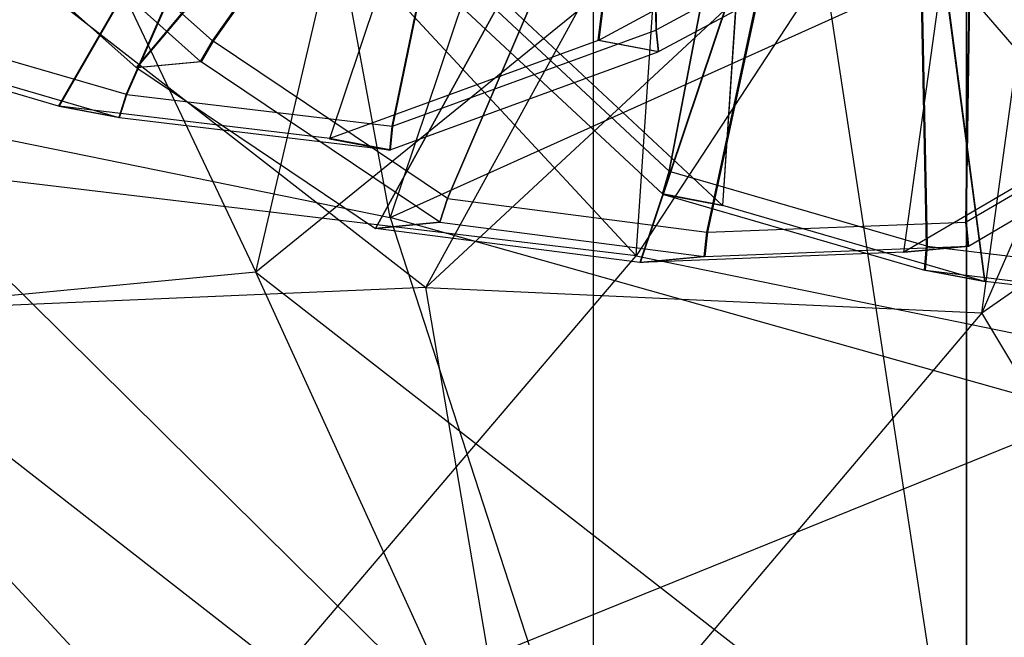
# Model space of a CAD drawing. Extents: x -3050 to 3050, y -1886 to 1880.
# Drawn here: x -1110 to -1100, y -281 to -274 of the extents above; entities that cross this region are included whole.
import ezdxf

# ---------------------------------------------------------------- set-up
doc = ezdxf.new("R2010")
doc.units = 0

msp = doc.modelspace()

# ---------------------------------------------------------------- linework, layer by layer
at = {"color": 0}
for p, q in [((-1100, 400.002755, -699.999804), (-1100, -399.997245, -699.999804)), ((-1100, -399.997245, -799.999853), (-1100, 400.002755, -799.999853)), ((-1100, -399.997245, -700.000098), (-1100, 400.002755, -700.000098)), ((-1100, -399.997245, -409.80313), (-1100, 400.002755, -409.80313)), ((-1104.062806, -395.934439, -383.712759), (-1104.062806, 395.939949, -383.712759)), ((-1107.738973, -276.755798, 573.110187), (-1105.005612, -265.111407, 571.379324)), ((-1112.432275, -266.849418, 570.091702), (-1107.738973, -276.755798, 573.110187)), ((-1096.031335, -268.428889, 592.813505), (-1099.831417, -277.198533, 593.90602)), ((-1106.27566, -276.161176, 1232.789479), (-1107.550612, -269.239477, 1239.347334)), ((-1104.011254, -274.231684, 1230.023629), (-1103.450458, -269.761039, 1233.890459)), ((-1103.440256, -269.756438, 1233.883653), (-1104.004114, -274.228463, 1230.018866)), ((-1105.235879, -269.984051, 587.758221), (-1109.041665, -274.526703, 588.124053)), ((-1104.180686, -269.92771, 1236.793717), (-1106.27566, -276.161176, 1232.789479)), ((-1109.035429, -274.531557, 588.1287), (-1105.226969, -269.990987, 587.76486)), ((-1103.597971, -276.578863, 1249.461134), (-1103.157706, -270.072045, 1245.368896)), ((-1109.886028, -274.945819, 1234.210709), (-1107.161578, -270.210289, 1236.535714)), ((-1107.151273, -270.212389, 1236.527906), (-1109.878816, -274.947289, 1234.205244)), ((-1105.886972, -276.922782, 589.053929), (-1102.245047, -270.281751, 587.671168)), ((-1106.934071, -275.300929, 1232.008071), (-1105.29395, -270.435439, 1235.142095)), ((-1098.904123, -270.433887, 590.348126), (-1105.886972, -276.922782, 589.053929)), ((-1099.831417, -277.198533, 593.90602), (-1098.904123, -270.433887, 590.348126)), ((-1099.787781, -270.760278, 1242.815279), (-1103.597971, -276.578863, 1249.461134)), ((-1102.317403, -270.946706, 1247.028515), (-1102.655423, -276.028158, 1250.230342)), ((-1102.654256, -276.028831, 1250.229397), (-1102.316665, -270.947131, 1247.027919)), ((-1103.587413, -271.092876, 588.999929), (-1106.435952, -276.278576, 590.086873)), ((-1106.434707, -276.279058, 590.087837), (-1103.586627, -271.09318, 589.000539)), ((-1100.680527, -276.539027, 594.698606), (-1099.951617, -271.257407, 591.913237)), ((-1101.772078, -271.32719, 590.44288), (-1103.557782, -276.650075, 592.374635)), ((-1103.550632, -276.650398, 592.380364), (-1101.761863, -271.327651, 590.451065)), ((-1100.517461, -271.46952, 1245.643118), (-1099.801659, -276.857066, 1248.033829)), ((-1099.794447, -276.858536, 1248.028364), (-1100.507156, -271.47162, 1245.635311)), ((-1103.412919, -271.517012, 1232.758113), (-1103.384219, -274.117799, 1231.040665)), ((-1103.376924, -274.114509, 1231.035798), (-1103.403888, -271.512938, 1232.752088)), ((-1108.20864, -274.234882, 587.310779), (-1106.421014, -271.694214, 587.563658)), ((-1106.413126, -271.700354, 587.569536), (-1108.202268, -274.239841, 587.315527)), ((-1108.130081, -271.690999, 1253.443259), (-1103.597971, -276.578863, 1249.461134)), ((-1101.780917, -271.917927, 573.453279), (-1107.738973, -276.755798, 573.110187)), ((-1100.141353, -282.67071, 578.771512), (-1101.780917, -271.917927, 573.453279)), ((-1110.574807, -272.122143, 585.568362), (-1108.20864, -274.234882, 587.310779)), ((-1107.950778, -272.067475, 1235.992504), (-1109.148978, -274.818466, 1235.149347)), ((-1109.141609, -274.819968, 1235.143764), (-1107.941655, -272.069334, 1235.985592)), ((-1110.752738, -272.306905, 585.477994), (-1108.341292, -274.460072, 587.253754)), ((-1105.670464, -272.342086, 1234.29098), (-1106.254238, -275.166718, 1232.9894)), ((-1106.254223, -275.167724, 1232.989249), (-1105.670452, -272.342878, 1234.290861)), ((-1106.252156, -275.166968, 1232.987846), (-1105.668825, -272.342283, 1234.289757)), ((-1106.250089, -275.166212, 1232.986443), (-1105.667198, -272.341688, 1234.288652)), ((-1105.667186, -272.34248, 1234.288533), (-1106.250073, -275.167218, 1232.986292)), ((-1109.041665, -274.526703, 588.124053), (-1111.45485, -272.371983, 586.347013)), ((-1100.613392, -272.623417, 1229.225886), (-1103.376924, -274.114509, 1231.035798)), ((-1104.004114, -274.228463, 1230.018866), (-1101.187699, -272.708838, 1228.17432)), ((-1111.16846, -272.811029, 585.118457), (-1105.886972, -276.922782, 589.053929)), ((-1100.53222, -272.833068, 1229.072816), (-1103.348634, -274.352694, 1230.917362)), ((-1103.236756, -275.656346, 1249.247119), (-1102.698382, -272.840617, 1247.906761)), ((-1102.69748, -272.841137, 1247.906031), (-1103.23561, -275.657006, 1249.246192)), ((-1105.6516, -275.954057, 589.236933), (-1104.406781, -273.048749, 589.080905)), ((-1104.40582, -273.04912, 589.08165), (-1105.650379, -275.954529, 589.237879)), ((-1100.005982, -276.209709, 593.760666), (-1099.962666, -273.249993, 592.641895)), ((-1099.962497, -273.250772, 592.641972), (-1100.005767, -276.210699, 593.760763)), ((-1100.003952, -276.209631, 593.762306), (-1099.961068, -273.249931, 592.643186)), ((-1099.95964, -273.24909, 592.6444), (-1100.002137, -276.208562, 593.763848)), ((-1100.001922, -276.209552, 593.763945), (-1099.959471, -273.249869, 592.644476)), ((-1102.827472, -276.318581, 591.481739), (-1102.185334, -273.335481, 590.84666)), ((-1102.17629, -273.33589, 590.853907), (-1102.820167, -276.318911, 591.487593)), ((-1106.27566, -276.161176, 1232.789479), (-1100.228194, -273.433957, 1228.754755)), ((-1100.436575, -276.46969, 1247.091849), (-1100.495771, -273.48039, 1246.211434)), ((-1100.486648, -273.48225, 1246.204522), (-1100.429206, -276.471192, 1247.086265)), ((-1100.228194, -273.433957, 1228.754755), (-1095.219258, -279.277412, 1228.963362)), ((-1103.236756, -275.656346, 1249.247119), (-1105.481294, -273.562304, 1251.174107)), ((-1099.831417, -277.198533, 593.90602), (-1094.624377, -273.564396, 598.374616)), ((-1103.310903, -275.903928, 1249.331845), (-1105.598392, -273.769815, 1251.295707)), ((-1104.942913, -273.894045, 1252.194204), (-1102.655423, -276.028158, 1250.230342)), ((-1111.948013, -274.005782, 1237.30369), (-1109.148978, -274.818466, 1235.149347)), ((-1109.886028, -274.945819, 1234.210709), (-1112.738625, -274.117584, 1236.406277)), ((-1106.250089, -275.166212, 1232.986443), (-1103.384219, -274.117799, 1231.040665)), ((-1103.384219, -274.117799, 1231.040665), (-1103.355774, -274.355914, 1230.922126)), ((-1103.348634, -274.352694, 1230.917362), (-1103.376924, -274.114509, 1231.035798)), ((-1112.083145, -274.241814, 1237.304773), (-1109.230549, -275.070049, 1235.109205)), ((-1108.341292, -274.460072, 587.253754), (-1108.20864, -274.234882, 587.310779)), ((-1108.202268, -274.239841, 587.315527), (-1108.335056, -274.464926, 587.2584)), ((-1105.6516, -275.954057, 589.236933), (-1108.202268, -274.239841, 587.315527)), ((-1104.011254, -274.231684, 1230.023629), (-1106.934071, -275.300929, 1232.008071)), ((-1103.355774, -274.355914, 1230.922126), (-1104.011254, -274.231684, 1230.023629)), ((-1104.004114, -274.228463, 1230.018866), (-1103.348634, -274.352694, 1230.917362)), ((-1106.276485, -275.424389, 1232.905137), (-1103.355774, -274.355914, 1230.922126)), ((-1109.041665, -274.526703, 588.124053), (-1108.341292, -274.460072, 587.253754)), ((-1108.335056, -274.464926, 587.2584), (-1109.035429, -274.531557, 588.1287)), ((-1105.735579, -276.211945, 589.216574), (-1108.335056, -274.464926, 587.2584)), ((-1109.035429, -274.531557, 588.1287), (-1106.435952, -276.278576, 590.086873)), ((-1100.002137, -276.208562, 593.763848), (-1097.485992, -274.72697, 595.902147)), ((-1112.383781, -274.913726, 1237.41801), (-1106.27566, -276.161176, 1232.789479)), ((-1103.977728, -283.22721, 1234.806804), (-1112.383781, -274.913726, 1237.41801)), ((-1109.148978, -274.818466, 1235.149347), (-1109.230549, -275.070049, 1235.109205)), ((-1109.223337, -275.071519, 1235.10374), (-1109.141609, -274.819968, 1235.143764)), ((-1109.141609, -274.819968, 1235.143764), (-1106.254238, -275.166718, 1232.9894)), ((-1109.230549, -275.070049, 1235.109205), (-1109.886028, -274.945819, 1234.210709)), ((-1109.878816, -274.947289, 1234.205244), (-1109.223337, -275.071519, 1235.10374)), ((-1106.934071, -275.300929, 1232.008071), (-1109.878816, -274.947289, 1234.205244)), ((-1098.114383, -275.027994, 596.879395), (-1100.680527, -276.539027, 594.698606)), ((-1099.978305, -276.471307, 593.829878), (-1097.41401, -274.961363, 596.009096)), ((-1109.223337, -275.071519, 1235.10374), (-1106.280714, -275.424905, 1232.908151)), ((-1114.950753, -275.221735, 1253.260248), (-1108.43114, -282.253113, 1247.53181)), ((-1103.597971, -276.578863, 1249.461134), (-1114.950753, -275.221735, 1253.260248)), ((-1106.254238, -275.166718, 1232.9894), (-1106.280714, -275.424905, 1232.908151)), ((-1106.280698, -275.42593, 1232.907997), (-1106.254223, -275.167724, 1232.989249)), ((-1106.278592, -275.425159, 1232.906567), (-1106.252156, -275.166968, 1232.987846)), ((-1106.276485, -275.424389, 1232.905137), (-1106.250089, -275.166212, 1232.986443)), ((-1106.250073, -275.167218, 1232.986292), (-1106.276469, -275.425414, 1232.904984)), ((-1106.254223, -275.167724, 1232.989249), (-1106.252156, -275.166968, 1232.987846)), ((-1106.252156, -275.166968, 1232.987846), (-1106.250073, -275.167218, 1232.986292)), ((-1106.935853, -275.300739, 1232.01012), (-1106.936177, -275.3017, 1232.009501)), ((-1106.934071, -275.300929, 1232.008071), (-1106.936177, -275.3017, 1232.009501)), ((-1106.936177, -275.3017, 1232.009501), (-1106.280698, -275.42593, 1232.907997)), ((-1106.280714, -275.424905, 1232.908151), (-1106.935853, -275.300739, 1232.01012)), ((-1106.935853, -275.300739, 1232.01012), (-1106.934071, -275.300929, 1232.008071)), ((-1106.931625, -275.300223, 1232.007106), (-1106.934071, -275.300929, 1232.008071)), ((-1106.931949, -275.301184, 1232.006487), (-1106.934071, -275.300929, 1232.008071)), ((-1106.934071, -275.300929, 1232.008071), (-1106.278592, -275.425159, 1232.906567)), ((-1106.931949, -275.301184, 1232.006487), (-1106.931625, -275.300223, 1232.007106)), ((-1106.276469, -275.425414, 1232.904984), (-1106.931949, -275.301184, 1232.006487)), ((-1106.931625, -275.300223, 1232.007106), (-1106.276485, -275.424389, 1232.905137)), ((-1106.280698, -275.42593, 1232.907997), (-1106.278592, -275.425159, 1232.906567)), ((-1106.278592, -275.425159, 1232.906567), (-1106.276469, -275.425414, 1232.904984)), ((-1103.310903, -275.903928, 1249.331845), (-1103.236756, -275.656346, 1249.247119)), ((-1103.23561, -275.657006, 1249.246192), (-1103.309735, -275.904601, 1249.3309)), ((-1103.23561, -275.657006, 1249.246192), (-1100.436575, -276.46969, 1247.091849)), ((-1105.735579, -276.211945, 589.216574), (-1105.6516, -275.954057, 589.236933)), ((-1105.650379, -275.954529, 589.237879), (-1105.734335, -276.212426, 589.217538)), ((-1105.650379, -275.954529, 589.237879), (-1102.827472, -276.318581, 591.481739)), ((-1102.655423, -276.028158, 1250.230342), (-1103.310903, -275.903928, 1249.331845)), ((-1103.309735, -275.904601, 1249.3309), (-1102.654256, -276.028831, 1250.229397)), ((-1103.309735, -275.904601, 1249.3309), (-1100.457138, -276.732836, 1247.135332)), ((-1099.801659, -276.857066, 1248.033829), (-1102.654256, -276.028831, 1250.229397)), ((-1106.27566, -276.161176, 1232.789479), (-1103.977728, -283.22721, 1234.806804)), ((-1095.219258, -279.277412, 1228.963362), (-1106.27566, -276.161176, 1232.789479)), ((-1100.002137, -276.208562, 593.763848), (-1099.978305, -276.471307, 593.829878)), ((-1106.435952, -276.278576, 590.086873), (-1105.735579, -276.211945, 589.216574)), ((-1105.734335, -276.212426, 589.217538), (-1106.434707, -276.279058, 590.087837)), ((-1103.557782, -276.650075, 592.374635), (-1106.434707, -276.279058, 590.087837)), ((-1105.734335, -276.212426, 589.217538), (-1102.857409, -276.583444, 591.504336)), ((-1102.820167, -276.318911, 591.487593), (-1100.005982, -276.209709, 593.760666)), ((-1099.982223, -276.472476, 593.826636), (-1100.005982, -276.209709, 593.760666)), ((-1100.005767, -276.210699, 593.760763), (-1100.003952, -276.209631, 593.762306)), ((-1100.005767, -276.210699, 593.760763), (-1099.982004, -276.473485, 593.826735)), ((-1100.003952, -276.209631, 593.762306), (-1100.001922, -276.209552, 593.763945)), ((-1099.980154, -276.472396, 593.828307), (-1100.003952, -276.209631, 593.762306)), ((-1099.978086, -276.472315, 593.829977), (-1100.001922, -276.209552, 593.763945)), ((-1102.857409, -276.583444, 591.504336), (-1102.827472, -276.318581, 591.481739)), ((-1102.820167, -276.318911, 591.487593), (-1102.85026, -276.583767, 591.510065)), ((-1102.85026, -276.583767, 591.510065), (-1099.982223, -276.472476, 593.826636)), ((-1099.982004, -276.473485, 593.826735), (-1100.682376, -276.540116, 594.697034)), ((-1100.682232, -276.539073, 594.696484), (-1099.982223, -276.472476, 593.826636)), ((-1100.680527, -276.539027, 594.698606), (-1099.980154, -276.472396, 593.828307)), ((-1100.678458, -276.538947, 594.700276), (-1099.978086, -276.472315, 593.829977)), ((-1099.978305, -276.471307, 593.829878), (-1100.678314, -276.537903, 594.699726)), ((-1100.457138, -276.732836, 1247.135332), (-1100.436575, -276.46969, 1247.091849)), ((-1100.429206, -276.471192, 1247.086265), (-1100.449926, -276.734306, 1247.129868)), ((-1100.429206, -276.471192, 1247.086265), (-1097.541835, -276.817942, 1244.931901)), ((-1099.982004, -276.473485, 593.826735), (-1099.980154, -276.472396, 593.828307)), ((-1099.980154, -276.472396, 593.828307), (-1099.978086, -276.472315, 593.829977)), ((-1108.43114, -282.253113, 1247.53181), (-1103.597971, -276.578863, 1249.461134)), ((-1103.597971, -276.578863, 1249.461134), (-1097.489849, -277.826312, 1244.832604)), ((-1103.557782, -276.650075, 592.374635), (-1102.857409, -276.583444, 591.504336)), ((-1100.680527, -276.539027, 594.698606), (-1103.550632, -276.650398, 592.380364)), ((-1102.85026, -276.583767, 591.510065), (-1103.550632, -276.650398, 592.380364)), ((-1100.680527, -276.539027, 594.698606), (-1100.682376, -276.540116, 594.697034)), ((-1100.682376, -276.540116, 594.697034), (-1100.682232, -276.539073, 594.696484)), ((-1100.682232, -276.539073, 594.696484), (-1100.680527, -276.539027, 594.698606)), ((-1100.678314, -276.537903, 594.699726), (-1100.680527, -276.539027, 594.698606)), ((-1100.678458, -276.538947, 594.700276), (-1100.680527, -276.539027, 594.698606)), ((-1100.678314, -276.537903, 594.699726), (-1100.678458, -276.538947, 594.700276)), ((-1099.801659, -276.857066, 1248.033829), (-1100.457138, -276.732836, 1247.135332)), ((-1100.449926, -276.734306, 1247.129868), (-1099.794447, -276.858536, 1248.028364)), ((-1100.449926, -276.734306, 1247.129868), (-1097.507303, -277.087691, 1244.934278)), ((-1107.738973, -276.755798, 573.110187), (-1112.432745, -277.202349, 578.942776)), ((-1107.738973, -276.755798, 573.110187), (-1100.141353, -282.67071, 578.771512)), ((-1104.835124, -283.117261, 584.604101), (-1107.738973, -276.755798, 573.110187)), ((-1105.886972, -276.922782, 589.053929), (-1112.432745, -277.202349, 578.942776)), ((-1104.835124, -283.117261, 584.604101), (-1105.886972, -276.922782, 589.053929)), ((-1105.886972, -276.922782, 589.053929), (-1099.831417, -277.198533, 593.90602)), ((-1096.849702, -277.212176, 1245.831191), (-1099.794447, -276.858536, 1248.028364)), ((-1112.432745, -277.202349, 578.942776), (-1104.835124, -283.117261, 584.604101)), ((-1099.831417, -277.198533, 593.90602), (-1104.835124, -283.117261, 584.604101)), ((-1096.064939, -283.516629, 591.631325), (-1099.831417, -277.198533, 593.90602)), ((-1097.489849, -277.826312, 1244.832604), (-1108.43114, -282.253113, 1247.53181))]:
    msp.add_line(p, q, dxfattribs=at)

doc.saveas('drawing.dxf')
